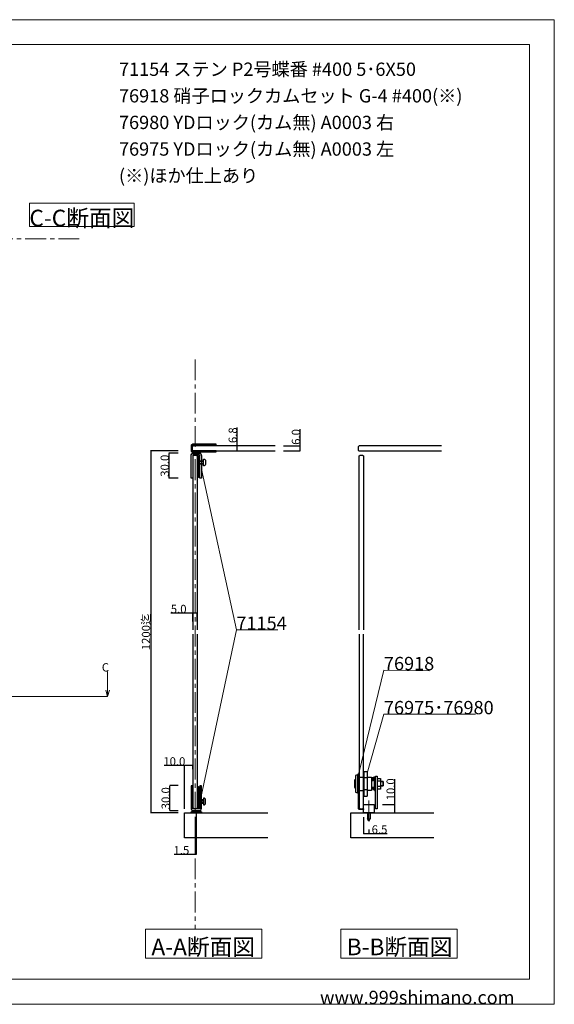
# Model space of a CAD drawing. Extents: x 0 to 1680, y -2 to 1186.
# Drawn here: x 1037 to 1680, y 2 to 1186 of the extents above; entities that cross this region are included whole.
import ezdxf

# ---------------------------------------------------------------- set-up
doc = ezdxf.new("R2010")
doc.units = 0
doc.header["$LTSCALE"] = 4
doc.header["$MEASUREMENT"] = 0
doc.linetypes.add('CENTER1', pattern=[10, 6.25, -1.25, 1.25, -1.25])
doc.linetypes.add('VECTORWORKS_DASH_02', pattern=[3.527692, 2.469229, -1.058463])
doc.layers.get('Defpoints').update_dxf_attribs({"linetype": 'CONTINUOUS'})
for name, color, linetype, lineweight in [('_0-0_', 7, 'CONTINUOUS', 15), ('_0-1_', 7, 'CONTINUOUS', 30), ('_0-2_', 7, 'CONTINUOUS', 25), ('_0-3_', 7, 'CONTINUOUS', 30), ('_0-4_', 7, 'CONTINUOUS', 13)]:
    doc.layers.add(name, color=color, linetype=linetype, lineweight=lineweight)
doc.dimstyles.get("Standard").update_dxf_attribs({"dimtxt": 10, "dimasz": 0.18, "dimexe": 0.18, "dimexo": 0.0625, "dimgap": 0.09, "dimtad": 1, "dimdec": 1, "dimzin": 0, "dimdsep": 46, "dimtxsty": 'STANDARD', "dimcen": 0.09, "dimadec": 0, "dimazin": 0, "dimtfac": 1, "dimtdec": 1, "dimtofl": 0, "dimtmove": 0, "dimatfit": 3, "dimfxl": 1, "dimtolj": 1, "dimtzin": 0, "dimarcsym": 0})

# ---------------------------------------------------------------- blocks, each defined once
blk = doc.blocks.new('*D58')
at = {"layer": '_0-4_', "color": 0, "linetype": 'Continuous', "lineweight": -2}
for p, q in [((1227.4, 264.7), (1217.3, 264.7)), ((1217.5, 234.8), (1217.5, 264.5)), ((1227.4, 234.6), (1217.3, 234.6))]:
    blk.add_line(p, q, dxfattribs=at)
at = {"layer": '_0-4_', "color": 0, "linetype": 'Continuous'}
for points in [[(1217.4, 264.5), (1217.5, 264.5), (1217.5, 264.7)], [(1217.4, 234.8), (1217.5, 234.8), (1217.5, 234.6)]]:
    blk.add_solid(points, dxfattribs=at)
at = {"layer": 'Defpoints', "color": 0, "linetype": 'Continuous'}
for p in [(1217.5, 264.7), (1227.5, 264.7), (1227.5, 234.6)]:
    blk.add_point(p, dxfattribs=at)
at = {"layer": '_0-4_', "color": 0, "linetype": 'Continuous', "insert": (1212.4, 249.6), "char_height": 10, "attachment_point": 5, "rotation": 90}
blk.add_mtext('\\A1;30.0', dxfattribs=at)
blk = doc.blocks.new('*D61')
at = {"layer": '_0-4_', "color": 0, "linetype": 'Continuous', "lineweight": -2}
for p, q in [((1227.4, 664.6), (1216.2, 664.6)), ((1216.4, 634.7), (1216.4, 664.4)), ((1227.2, 634.5), (1216.2, 634.5))]:
    blk.add_line(p, q, dxfattribs=at)
at = {"layer": '_0-4_', "color": 0, "linetype": 'Continuous'}
for points in [[(1216.4, 664.4), (1216.4, 664.4), (1216.4, 664.6)], [(1216.4, 634.7), (1216.4, 634.7), (1216.4, 634.5)]]:
    blk.add_solid(points, dxfattribs=at)
at = {"layer": 'Defpoints', "color": 0, "linetype": 'Continuous'}
for p in [(1216.4, 664.6), (1227.5, 664.6), (1227.2, 634.5)]:
    blk.add_point(p, dxfattribs=at)
at = {"layer": '_0-4_', "color": 0, "linetype": 'Continuous', "insert": (1211.3, 649.5), "char_height": 10, "attachment_point": 5, "rotation": 90}
blk.add_mtext('\\A1;30.0', dxfattribs=at)
blk = doc.blocks.new('*D62')
at = {"layer": '_0-4_', "color": 0, "linetype": 'Continuous', "lineweight": -2}
for p, q in [((1227.4, 667.3), (1194.3, 667.3)), ((1194.5, 667.1), (1194.5, 232.2)), ((1227.4, 232), (1194.3, 232))]:
    blk.add_line(p, q, dxfattribs=at)
at = {"layer": '_0-4_', "color": 0, "linetype": 'Continuous'}
for points in [[(1194.5, 667.1), (1194.6, 667.1), (1194.5, 667.3)], [(1194.5, 232.2), (1194.6, 232.2), (1194.5, 232)]]:
    blk.add_solid(points, dxfattribs=at)
at = {"layer": 'Defpoints', "color": 0, "linetype": 'Continuous'}
for p in [(1227.5, 667.3), (1194.5, 232), (1227.5, 232)]:
    blk.add_point(p, dxfattribs=at)
at = {"layer": '_0-4_', "color": 0, "linetype": 'Continuous', "insert": (1188.7, 449.6), "char_height": 10, "attachment_point": 5, "rotation": 90}
blk.add_mtext('\\A1;1200迄', dxfattribs=at)
blk = doc.blocks.new('*D76')
at = {"layer": '_0-4_', "color": 0, "linetype": 'Continuous', "lineweight": -2}
for p, q in [((1245.2, 472.1), (1218.7, 472.1)), ((1245.2, 462.2), (1245.2, 472.3)), ((1250.1, 472.1), (1245.4, 472.1)), ((1250.2, 462.2), (1250.2, 472.3))]:
    blk.add_line(p, q, dxfattribs=at)
at = {"layer": '_0-4_', "color": 0, "linetype": 'Continuous'}
for points in [[(1245.4, 472.2), (1245.4, 472.1), (1245.2, 472.1)], [(1250.1, 472.2), (1250.1, 472.1), (1250.2, 472.1)]]:
    blk.add_solid(points, dxfattribs=at)
at = {"layer": 'Defpoints', "color": 0, "linetype": 'Continuous'}
for p in [(1245.2, 472.1), (1245.2, 462.1), (1250.2, 462.1)]:
    blk.add_point(p, dxfattribs=at)
at = {"layer": '_0-4_', "color": 0, "linetype": 'Continuous', "insert": (1228, 477.2), "char_height": 10, "attachment_point": 5}
blk.add_mtext('\\A1;5.0', dxfattribs=at)
blk = doc.blocks.new('*D266')
at = {"layer": '_0-4_', "color": 0, "linetype": 'Continuous', "lineweight": -2}
for p, q in [((1235.2, 288.8), (1210.6, 288.8)), ((1235.2, 237), (1235.2, 289)), ((1245.1, 288.8), (1235.4, 288.8)), ((1245.2, 284.7), (1245.2, 289))]:
    blk.add_line(p, q, dxfattribs=at)
at = {"layer": '_0-4_', "color": 0, "linetype": 'Continuous'}
for points in [[(1235.4, 288.9), (1235.4, 288.8), (1235.2, 288.8)], [(1245.1, 288.9), (1245.1, 288.8), (1245.2, 288.8)]]:
    blk.add_solid(points, dxfattribs=at)
at = {"layer": 'Defpoints', "color": 0, "linetype": 'Continuous'}
for p in [(1235.2, 288.8), (1245.2, 284.7), (1235.2, 236.9)]:
    blk.add_point(p, dxfattribs=at)
at = {"layer": '_0-4_', "color": 0, "linetype": 'Continuous', "insert": (1222.8, 293.9), "char_height": 10, "attachment_point": 5}
blk.add_mtext('\\A1;10.0', dxfattribs=at)
blk = doc.blocks.new('*D298')
at = {"layer": '_0-4_', "color": 0, "linetype": 'Continuous', "lineweight": -2}
for p, q in [((1249.2, 232.5), (1249.2, 181.8)), ((1247.7, 223.6), (1247.7, 181.8)), ((1247.7, 181.9), (1222.5, 181.9)), ((1249, 181.9), (1247.9, 181.9))]:
    blk.add_line(p, q, dxfattribs=at)
at = {"layer": '_0-4_', "color": 0, "linetype": 'Continuous'}
for points in [[(1247.9, 182), (1247.9, 181.9), (1247.7, 181.9)], [(1249, 182), (1249, 181.9), (1249.2, 181.9)]]:
    blk.add_solid(points, dxfattribs=at)
at = {"layer": 'Defpoints', "color": 0, "linetype": 'Continuous'}
for p in [(1249.2, 232.5), (1247.7, 223.6), (1247.7, 181.9)]:
    blk.add_point(p, dxfattribs=at)
at = {"layer": '_0-4_', "color": 0, "linetype": 'Continuous', "insert": (1231.3, 187), "char_height": 10, "attachment_point": 5}
blk.add_mtext('\\A1;1.5', dxfattribs=at)
blk = doc.blocks.new('*D299')
at = {"layer": '_0-4_', "color": 0, "linetype": 'Continuous', "lineweight": -2}
for p, q in [((1374.2, 673.3), (1374.2, 693.3)), ((1354.2, 673.3), (1374.3, 673.3)), ((1354.2, 667.3), (1374.3, 667.3)), ((1374.2, 667.4), (1374.2, 673.1))]:
    blk.add_line(p, q, dxfattribs=at)
at = {"layer": '_0-4_', "color": 0, "linetype": 'Continuous'}
for points in [[(1374.1, 673.1), (1374.2, 673.1), (1374.2, 673.3)], [(1374.1, 667.4), (1374.2, 667.4), (1374.2, 667.3)]]:
    blk.add_solid(points, dxfattribs=at)
at = {"layer": 'Defpoints', "color": 0, "linetype": 'Continuous'}
for p in [(1354.2, 673.3), (1354.2, 667.3), (1374.2, 673.3)]:
    blk.add_point(p, dxfattribs=at)
at = {"layer": '_0-4_', "color": 0, "linetype": 'Continuous', "insert": (1369.1, 684.1), "char_height": 10, "attachment_point": 5, "rotation": 90}
blk.add_mtext('\\A1;6.0', dxfattribs=at)
blk = doc.blocks.new('*D317')
at = {"layer": '_0-4_', "color": 0, "linetype": 'CENTER1', "lineweight": -2}
for p, q in [((1450.2, 226.9), (1450.2, 206.8)), ((1450.4, 207), (1456.5, 207)), ((1456.7, 211.9), (1456.7, 206.8)), ((1456.7, 207), (1478.8, 207))]:
    blk.add_line(p, q, dxfattribs=at)
at = {"layer": '_0-4_', "color": 0, "linetype": 'CENTER1'}
for points in [[(1450.4, 207), (1450.4, 206.9), (1450.2, 207)], [(1456.5, 207), (1456.5, 206.9), (1456.7, 207)]]:
    blk.add_solid(points, dxfattribs=at)
at = {"layer": 'Defpoints', "color": 0, "linetype": 'CENTER1'}
for p in [(1450.2, 226.9), (1456.7, 211.9), (1456.7, 207)]:
    blk.add_point(p, dxfattribs=at)
at = {"layer": '_0-4_', "color": 0, "linetype": 'CENTER1', "insert": (1469.7, 212), "char_height": 10, "attachment_point": 5}
blk.add_mtext('\\A1;6.5', dxfattribs=at)
blk = doc.blocks.new('*D319')
at = {"layer": '_0-4_', "color": 0, "linetype": 'Continuous', "lineweight": -2}
for p, q in [((1488.2, 242), (1488.2, 272.5)), ((1473.3, 242), (1488.3, 242)), ((1488.2, 232.1), (1488.2, 241.8)), ((1473.3, 232), (1488.3, 232))]:
    blk.add_line(p, q, dxfattribs=at)
at = {"layer": '_0-4_', "color": 0, "linetype": 'Continuous'}
for points in [[(1488.1, 241.8), (1488.2, 241.8), (1488.2, 242)], [(1488.1, 232.1), (1488.2, 232.1), (1488.2, 232)]]:
    blk.add_solid(points, dxfattribs=at)
at = {"layer": 'Defpoints', "color": 0, "linetype": 'Continuous'}
for p in [(1473.2, 242), (1488.2, 242), (1473.2, 232)]:
    blk.add_point(p, dxfattribs=at)
at = {"layer": '_0-4_', "color": 0, "linetype": 'Continuous', "insert": (1483.1, 260.3), "char_height": 10, "attachment_point": 5, "rotation": 90}
blk.add_mtext('\\A1;10.0', dxfattribs=at)
blk = doc.blocks.new('*D323')
at = {"layer": '_0-4_', "color": 0, "linetype": 'CENTER1', "lineweight": -2}
for p, q in [((1298.2, 674), (1298.2, 695.3)), ((1283.2, 674), (1298.3, 674)), ((1283.2, 667.3), (1298.3, 667.3)), ((1298.2, 667.4), (1298.2, 673.9))]:
    blk.add_line(p, q, dxfattribs=at)
at = {"layer": '_0-4_', "color": 0, "linetype": 'CENTER1'}
for points in [[(1298.1, 673.9), (1298.2, 673.9), (1298.2, 674)], [(1298.1, 667.4), (1298.2, 667.4), (1298.2, 667.3)]]:
    blk.add_solid(points, dxfattribs=at)
at = {"layer": 'Defpoints', "color": 0, "linetype": 'CENTER1'}
for p in [(1283.2, 674), (1283.2, 667.3), (1298.2, 674)]:
    blk.add_point(p, dxfattribs=at)
at = {"layer": '_0-4_', "color": 0, "linetype": 'CENTER1', "insert": (1293.1, 686.2), "char_height": 10, "attachment_point": 5, "rotation": 90}
blk.add_mtext('\\A1;6.8', dxfattribs=at)

msp = doc.modelspace()

# ---------------------------------------------------------------- linework, layer by layer
at = {"layer": '_0-0_', "color": 0, "linetype": 'Continuous'}
for p, q in [((0, 1186), (1680, 1186)), ((1188.25, 92.28), (1328.25, 92.28)), ((1188.25, 57.28), (1188.25, 92.28)), ((1328.25, 92.28), (1328.25, 57.28)), ((1423.25, 92.28), (1563.25, 92.28)), ((1423.25, 57.28), (1423.25, 92.28)), ((1563.25, 92.28), (1563.25, 57.28)), ((1328.25, 57.28), (1188.25, 57.28)), ((1563.25, 57.28), (1423.25, 57.28))]:
    msp.add_line(p, q, dxfattribs=at)
at = {"layer": '_0-0_', "color": 7, "linetype": 'Continuous'}
for p, q in [((1680, 1186), (1680, 2)), ((30, 1156), (1650, 1156)), ((1650, 1156), (1650, 32)), ((1048.4, 965.43), (1174.4, 965.43)), ((1048.4, 937.43), (1048.4, 965.43)), ((1174.4, 965.43), (1174.4, 937.43)), ((1174.4, 937.43), (1048.4, 937.43)), ((1255.45, 645.35), (1297.46, 452.12)), ((1297.46, 452.12), (1255.45, 253.5)), ((1297.46, 452.12), (1347.46, 452.12)), ((1444.75, 279.68), (1474.98, 403.59)), ((1474.97, 403.59), (1529.97, 403.01)), ((1454.75, 279.68), (1474.98, 350.58)), ((1474.98, 350.58), (1584.98, 350.58)), ((1650, 32), (30, 32)), ((1680, 2), (0, 2))]:
    msp.add_line(p, q, dxfattribs=at)
at = {"layer": '_0-1_', "color": 0, "linetype": 'VECTORWORKS_DASH_02'}
for p, q in [((1252.05, 654.94), (1257.35, 654.94)), ((1252.05, 652.16), (1257.35, 652.16)), ((1252.05, 247.04), (1257.35, 247.04)), ((1252.05, 244.26), (1257.35, 244.26))]:
    msp.add_line(p, q, dxfattribs=at)
at = {"layer": '_0-1_', "color": 0, "linetype": 'Continuous'}
for p, q in [((1252.66, 655.55), (1252.66, 651.55)), ((1254.06, 243.65), (1254.06, 247.65))]:
    msp.add_line(p, q, dxfattribs=at)
at = {"layer": '_0-1_'}
for p, q in [((1445.2, 274.85), (1450.2, 274.85)), ((1454.7, 274.31), (1454.7, 259.59)), ((1462.1, 270.95), (1462.1, 274.95)), ((1462.1, 274.95), (1463.6, 274.95)), ((1463.6, 262.95), (1463.6, 274.95)), ((1460.2, 270.95), (1462.1, 270.95)), ((1460.2, 262.95), (1463.6, 262.95)), ((1445.2, 259.05), (1450.2, 259.05)), ((1451.2, 252.23), (1451.2, 259.59)), ((1451.2, 252.23), (1454.7, 252.23)), ((1454.7, 259.59), (1454.7, 252.23)), ((1455.15, 231.95), (1455.15, 224.63)), ((1458.25, 231.95), (1458.25, 224.63)), ((1455.15, 224.63), (1458.25, 224.63)), ((1456.7, 221.95), (1455.15, 224.63)), ((1456.7, 221.95), (1458.25, 224.63))]:
    msp.add_line(p, q, dxfattribs=at)
at = {"layer": '_0-1_', "color": 0, "linetype": 'Continuous', "flags": 128}
msp.add_lwpolyline([(1273.15, 675.25), (1244.75, 675.25, 0.414214), (1242.95, 673.45), (1242.95, 667.85, 0.414214), (1244.75, 666.05), (1273.15, 666.05), (1273.15, 667.25), (1244.75, 667.25), (1244.75, 667.25, -0.414214), (1244.15, 667.85), (1244.15, 673.45, -0.414214), (1244.75, 674.05), (1273.15, 674.05), (1273.15, 675.25)], format="xyb", close=True, dxfattribs=at)
at = {"layer": '_0-1_', "color": 0, "linetype": 'Continuous'}
for points in [[(1255.45, 661.55), (1255.45, 634.55), (1253.45, 634.55), (1253.45, 661.55, 0.414214), (1252.45, 662.55), (1252.45, 662.55), (1245.95, 662.55, 0.414214), (1244.95, 661.55), (1244.95, 634.55), (1242.95, 634.55), (1242.95, 661.55, -0.414214), (1245.95, 664.55), (1252.45, 664.55, -0.4142136)], [(1445.2, 237.45, 0.4142136), (1445.7, 236.95), (1450.2, 236.95), (1450.2, 235.95), (1445.7, 235.95, -0.4142136), (1444.2, 237.45), (1444.2, 279.45), (1445.2, 279.45)], [(1245.95, 234.65), (1252.45, 234.65, 0.414214), (1255.45, 237.65), (1255.45, 264.65), (1253.45, 264.65), (1253.45, 237.65, -0.414214), (1252.45, 236.65), (1245.95, 236.65, -0.414214), (1244.95, 237.65), (1244.95, 264.65), (1242.95, 264.65), (1242.95, 237.65, 0.414214)]]:
    msp.add_lwpolyline(points, format="xyb", close=True, dxfattribs=at)
for points in [[(1254.2, 664.55), (1254.2, 666.05), (1244.2, 666.05), (1244.2, 664.55)], [(1257.35, 651.55), (1257.35, 651.55), (1252.66, 651.55), (1252.05, 652.16), (1252.05, 654.94), (1252.66, 655.55), (1257.35, 655.55)], [(1257.35, 247.65), (1257.35, 247.65), (1252.66, 247.65), (1252.05, 247.04), (1252.05, 244.26), (1252.66, 243.65), (1257.35, 243.65)], [(1255.45, 231.95), (1242.95, 231.95), (1242.95, 233.15), (1255.45, 233.15)], [(1254.2, 234.65), (1254.2, 233.15), (1244.2, 233.15), (1244.2, 234.65)]]:
    msp.add_lwpolyline(points, close=True, dxfattribs=at)
at = {"layer": '_0-1_', "color": 0, "linetype": 'Continuous', "flags": 128}
for points in [[(1250.55, 661.45), (1252.05, 661.45), (1252.05, 635.45), (1250.55, 635.45), (1250.55, 661.45)], [(1257.35, 651.85), (1257.35, 651.85), (1258.05, 651.85), (1258.05, 655.25), (1258.05, 655.25), (1257.35, 655.25), (1257.35, 651.85)], [(1250.55, 263.65), (1252.05, 263.65), (1252.05, 237.65), (1250.55, 237.65), (1250.55, 263.65)], [(1257.35, 247.35), (1257.35, 247.35), (1258.05, 247.35), (1258.05, 243.95), (1258.05, 243.95), (1257.35, 243.95), (1257.35, 247.35)]]:
    msp.add_lwpolyline(points, close=True, dxfattribs=at)
at = {"layer": '_0-1_'}
for points in [[(1443.2, 277.8), (1440.9, 276.85), (1440.9, 257.05), (1443.2, 256.1)], [(1444.2, 277.8), (1443.2, 277.8), (1443.2, 256.1), (1444.2, 256.1), (1444.2, 277.8)], [(1451.2, 279.45), (1450.2, 279.45), (1450.2, 254.45), (1451.2, 254.45)], [(1454.7, 259.59), (1451.2, 259.59), (1451.2, 274.31)], [(1454.7, 274.85), (1460.2, 274.85), (1460.2, 259.05), (1454.7, 259.05)], [(1464.8, 274.95), (1463.6, 274.95), (1463.6, 258.95), (1464.8, 258.95)], [(1466.8, 273.3), (1470.8, 273.3), (1470.8, 270.13), (1466.8, 270.13)], [(1470.8, 270.13), (1470.8, 263.77), (1466.8, 263.77)], [(1470.8, 263.77), (1470.8, 260.6), (1466.8, 260.6)]]:
    msp.add_lwpolyline(points, dxfattribs=at)
for points in [[(1451.2, 274.31), (1451.2, 281.67), (1454.7, 281.67), (1454.7, 274.31)], [(1462.1, 274.95), (1463.6, 274.95), (1463.6, 270.95), (1462.1, 270.95)], [(1466.8, 268.48), (1466.8, 244.48), (1466.8, 236.98), (1464.8, 236.98), (1464.8, 244.48), (1464.8, 264.46), (1464.8, 269.74), (1464.8, 275.98), (1466.8, 275.98)], [(1460.2, 271.45), (1462.1, 271.45)], [(1460.2, 262.45), (1462.1, 262.45)], [(1462.1, 262.95), (1462.1, 260.7), (1463.6, 260.7), (1462.1, 260.7)], [(1462.1, 260.7), (1462.1, 260.02), (1463.6, 260.02), (1462.1, 260.02)], [(1473.9, 264.35), (1473.9, 269.55), (1470.8, 269.55), (1473.9, 269.55), (1473.9, 264.35), (1470.8, 264.35)], [(1450.2, 241.95), (1463.2, 241.95), (1463.2, 231.95), (1450.2, 231.95)]]:
    msp.add_lwpolyline(points, close=True, dxfattribs=at)
at = {"layer": '_0-1_', "color": 0, "linetype": 'Continuous'}
for points in [[(1258.05, 649.55), (1258.24, 649.55), (1258.42, 649.55), (1258.61, 649.55), (1259, 649.55), (1259.34, 649.68), (1259.64, 649.93), (1259.94, 650.19), (1260.12, 650.51), (1260.19, 650.9), (1260.22, 651.11), (1260.26, 651.33), (1260.29, 651.55), (1260.5, 652.88), (1260.5, 654.22), (1260.29, 655.55), (1260.26, 655.77), (1260.22, 655.99), (1260.19, 656.2), (1260.12, 656.59), (1259.94, 656.91), (1259.64, 657.17), (1259.34, 657.42), (1259, 657.55), (1258.61, 657.55), (1258.42, 657.55), (1258.24, 657.55), (1258.05, 657.55), (1258.05, 654.88), (1258.05, 652.22), (1258.05, 649.55)], [(1258.05, 249.65), (1258.24, 249.65), (1258.42, 249.65), (1258.61, 249.65), (1259, 249.65), (1259.34, 249.52), (1259.64, 249.27), (1259.94, 249.01), (1260.12, 248.69), (1260.19, 248.3), (1260.22, 248.09), (1260.26, 247.87), (1260.29, 247.65), (1260.5, 246.32), (1260.5, 244.98), (1260.29, 243.65), (1260.26, 243.43), (1260.22, 243.21), (1260.19, 243), (1260.12, 242.61), (1259.94, 242.29), (1259.64, 242.03), (1259.34, 241.78), (1259, 241.65), (1258.61, 241.65), (1258.42, 241.65), (1258.24, 241.65), (1258.05, 241.65), (1258.05, 244.32), (1258.05, 246.98), (1258.05, 249.65)]]:
    msp.add_open_spline(points, degree=3, knots=[0, 0, 0, 0, 1, 1, 1, 2, 2, 2, 3, 3, 3, 4, 4, 4, 5, 5, 5, 6, 6, 6, 7, 7, 7, 8, 8, 8, 9, 9, 9, 10, 10, 10, 10], dxfattribs=at)
at = {"layer": '_0-1_'}
msp.add_rational_spline([(1439.9, 271.34), (1440.35, 271.8), (1440.9, 272.36), (1440.35, 271.8), (1439.9, 271.34), (1439.9, 266.95), (1439.9, 262.56), (1440.35, 262.1), (1440.9, 261.54), (1440.35, 262.1), (1439.9, 262.56), (1439.9, 266.95), (1439.9, 271.34)], [1, 1.00525170248, 1, 1.00525170248, 1, 1, 1, 1.00525170248, 1, 1.00525170248, 1, 1, 1], degree=2, knots=[0, 0, 0, 0.142903, 0.142903, 0.285806, 0.285806, 1.285806, 1.285806, 1.4287089, 1.4287089, 1.5716119, 1.5716119, 2.5716119, 2.5716119, 2.5716119], dxfattribs=at)
at = {"layer": '_0-2_', "color": 132, "linetype": 'Continuous'}
for points in [[(1344.15, 673.25), (1245.15, 673.25), (1244.15, 672.25), (1244.15, 668.25), (1245.15, 667.25), (1344.15, 667.25)], [(1544.15, 673.25), (1445.15, 673.25), (1444.15, 672.25), (1444.15, 668.25), (1445.15, 667.25), (1544.15, 667.25)], [(1245.25, 452.12), (1245.25, 661.25), (1246.25, 662.25), (1249.25, 662.25), (1250.25, 661.25), (1250.25, 452.12)], [(1445.25, 452.12), (1445.25, 661.25), (1446.25, 662.25), (1449.25, 662.25), (1450.25, 661.25), (1450.25, 452.12)], [(1250.25, 447.07), (1250.25, 237.95), (1249.25, 236.95), (1246.25, 236.95), (1245.25, 237.95), (1245.25, 447.07)], [(1445.2, 447.07), (1445.2, 237.95), (1446.2, 236.95), (1449.2, 236.95), (1450.2, 237.95), (1450.2, 447.07)]]:
    msp.add_lwpolyline(points, dxfattribs=at)
at = {"layer": '_0-3_', "color": 54, "linetype": 'Continuous'}
for points in [[(1335.2, 201.95), (1235.2, 201.95), (1235.2, 231.95), (1335.2, 231.95)], [(1535.2, 201.95), (1435.2, 201.95), (1435.2, 231.95), (1535.2, 231.95)]]:
    msp.add_lwpolyline(points, dxfattribs=at)
at = {"layer": '_0-4_', "color": 7, "linetype": 'CENTER1'}
for p, q in [((43.4, 922.5), (1108.4, 922.5)), ((1247.75, 777.25), (1247.75, 92.25))]:
    msp.add_line(p, q, dxfattribs=at)
at = {"layer": '_0-4_', "color": 7, "linetype": 'Continuous'}
for p, q in [((1142.51, 372), (1142.51, 402)), ((1142.51, 372), (1140.44, 379.73)), ((1142.51, 372), (1144.58, 379.73)), ((43.3, 372), (1142.51, 372))]:
    msp.add_line(p, q, dxfattribs=at)
at = {"layer": '_0-4_', "color": 0, "linetype": 'CENTER1'}
msp.add_line((1456.7, 246.95), (1456.7, 216.95), dxfattribs=at)

# ---------------------------------------------------------------- texts
at = {"layer": '_0-0_', "color": 7}
for s, height, p in [('71154 ステン P2号蝶番 #400 5･6X50', 16, (1156.17, 1118.43)), ('76918 硝子ロックカムセット G-4 #400(※)', 16, (1156.17, 1086.43)), ('76980 YDロック(カム無) A0003 右', 16, (1156.17, 1054.43)), ('76975 YDロック(カム無) A0003 左', 16, (1156.17, 1022.43)), ('(※)ほか仕上あり', 16, (1156.17, 990.43)), ('C-C断面図', 20, (1048.4, 937.43)), ('76918', 16, (1474.97, 403.59)), ('76975･76980', 16, (1474.98, 350.58)), ('www.999shimano.com', 16, (1398, 2))]:
    msp.add_text(s, height=height, dxfattribs=at).set_placement(p)
at = {"layer": '_0-0_', "color": 0}
for s, height, p in [('71154', 16, (1297.46, 452.12)), ('A-A断面図', 20, (1195.25, 60.78)), ('B-B断面図', 20, (1430.25, 60.78))]:
    msp.add_text(s, height=height, dxfattribs=at).set_placement(p)
at = {"layer": '_0-4_', "color": 7}
msp.add_text('C', height=10, dxfattribs=at).set_placement((1135.51, 402))

# ---------------------------------------------------------------- dimensions: what is measured, and where the dimension line sits
at = {"layer": '_0-4_', "color": 0, "linetype": 'CENTER1'}
dim = msp.add_linear_dim(base=(1298.15, 674.05), p1=(1283.15, 667.25), p2=(1283.15, 674.05), angle=90, dimstyle='Standard', dxfattribs=at)
dim.commit()
dim.dimension.update_dxf_attribs({"geometry": '*D323', "text_midpoint": (1298.15, 686.18), "dimtype": 160})
at = {"layer": '_0-4_', "color": 0, "linetype": 'Continuous'}
for base, p1, p2, picture, middle in [((1374.15, 673.25), (1354.15, 667.25), (1354.15, 673.25), '*D299', (1374.15, 684.07)), ((1488.15, 241.95), (1473.2, 231.95), (1473.2, 241.95), '*D319', (1488.15, 260.28))]:
    dim = msp.add_linear_dim(base=base, p1=p1, p2=p2, angle=90, dimstyle='Standard', dxfattribs=at)
    dim.commit()
    dim.dimension.update_dxf_attribs({"geometry": picture, "text_midpoint": middle, "dimtype": 160})
at = {"layer": '_0-4_', "linetype": 'Continuous'}
dim = msp.add_linear_dim(base=(1194.53, 232), p1=(1227.47, 667.25), p2=(1227.47, 232), angle=90, text='1200迄', dimstyle='Standard', dxfattribs=at)
dim.commit()
dim.dimension.update_dxf_attribs({"geometry": '*D62', "text_midpoint": (1194.53, 449.62), "dimtype": 160})
for base, p1, p2, picture, middle in [((1216.4, 664.55), (1227.24, 634.55), (1227.47, 664.55), '*D61', (1216.4, 649.55)), ((1217.47, 264.65), (1227.47, 234.65), (1227.47, 264.65), '*D58', (1217.47, 249.65))]:
    dim = msp.add_linear_dim(base=base, p1=p1, p2=p2, angle=90, dimstyle='Standard', dxfattribs=at)
    dim.commit()
    dim.dimension.update_dxf_attribs({"geometry": picture, "text_midpoint": middle, "dimtype": 160})
dim = msp.add_linear_dim(base=(1245.25, 472.12), p1=(1250.25, 462.12), p2=(1245.25, 462.12), dimstyle='Standard', dxfattribs=at)
dim.commit()
dim.dimension.update_dxf_attribs({"geometry": '*D76', "text_midpoint": (1228.03, 472.12), "dimtype": 160})
dim = msp.add_linear_dim(base=(1235.20003, 288.82008), p1=(1245.25, 284.68283), p2=(1235.20003, 236.95), dimstyle='Standard', dxfattribs=at)
dim.commit()
dim.dimension.update_dxf_attribs({"geometry": '*D266', "text_midpoint": (1222.82343, 293.91008)})
at = {"layer": '_0-4_', "color": 0, "linetype": 'Continuous'}
dim = msp.add_linear_dim(base=(1247.74997, 181.95), p1=(1249.19999, 232.55), p2=(1247.74997, 223.62384), dimstyle='Standard', dxfattribs=at)
dim.commit()
dim.dimension.update_dxf_attribs({"geometry": '*D298', "text_midpoint": (1231.34548, 181.95), "dimtype": 160})
at = {"layer": '_0-4_', "color": 0, "linetype": 'CENTER1'}
dim = msp.add_linear_dim(base=(1456.7, 206.95), p1=(1450.2, 226.95), p2=(1456.7, 211.95), dimstyle='Standard', dxfattribs=at)
dim.commit()
dim.dimension.update_dxf_attribs({"geometry": '*D317', "text_midpoint": (1469.74, 206.95), "dimtype": 160})

doc.saveas('drawing.dxf')
